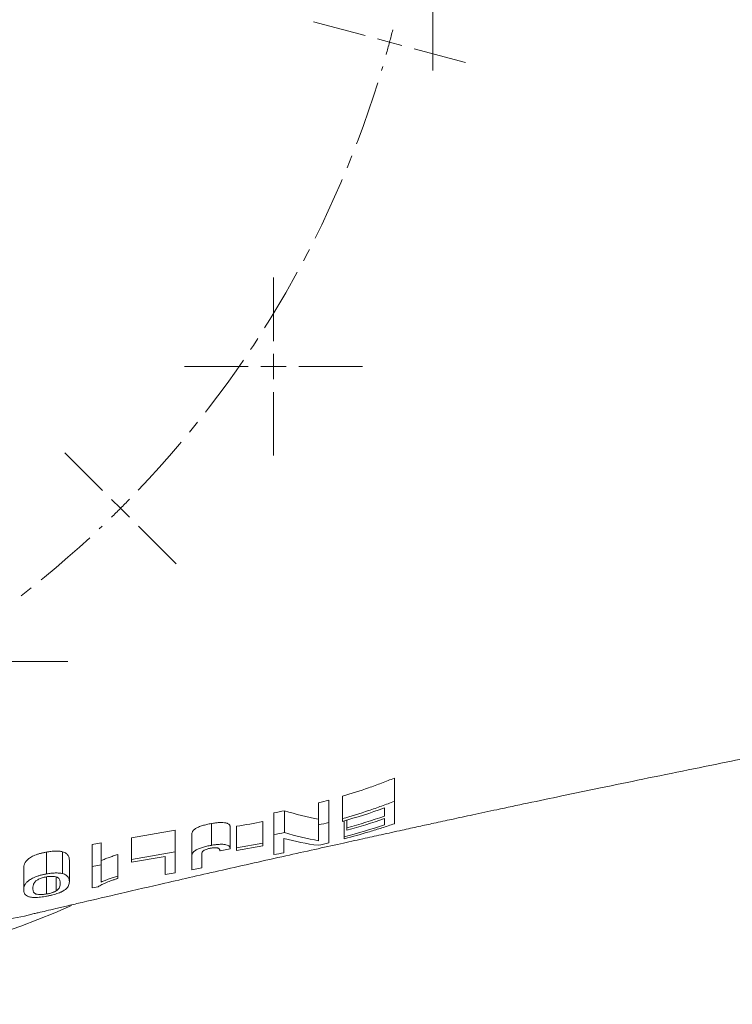
# Model space of a CAD drawing. Units: millimetres. Extents: x -524 to 1720, y -696 to 1621.
# Drawn here: x 726 to 867, y -692 to -498 of the extents above; entities that cross this region are included whole.
import ezdxf

# ---------------------------------------------------------------- set-up
doc = ezdxf.new("R2010")
doc.units = ezdxf.units.MM
doc.linetypes.add('CENTERX2', pattern=[20.32, 12.7, -2.54, 2.54, -2.54])

# ---------------------------------------------------------------- blocks, each defined once
blk = doc.blocks.new('SW_CENTERMARKSYMBOL_38')
at = {"color": 0, "linetype": 'Continuous', "lineweight": 0}
for p, q in [((0, 5), (0, 17.545)), ((0, 0), (0, 2.5)), ((-5, 0), (-17.545, 0)), ((0, 0), (-2.5, 0)), ((0, 0), (0, -2.5)), ((0, 0), (2.5, 0)), ((5, 0), (17.545, 0)), ((0, -5), (0, -17.545))]:
    blk.add_line(p, q, dxfattribs=at)
blk = doc.blocks.new('SW_CENTERMARKSYMBOL_40')
at = {"color": 0, "linetype": 'Continuous', "lineweight": 0}
for p, q in [((0, 5), (0, 17.545)), ((0, 0), (0, 2.5)), ((-5, 0), (-17.545, 0)), ((0, 0), (-2.5, 0)), ((0, 0), (0, -2.5)), ((0, 0), (2.5, 0)), ((5, 0), (17.545, 0)), ((0, -5), (0, -17.545))]:
    blk.add_line(p, q, dxfattribs=at)
blk = doc.blocks.new('SW_CENTERMARKSYMBOL_45')
at = {"color": 0, "linetype": 'Continuous', "lineweight": 0}
for p, q in [((0, 5), (0, 17.545)), ((0, 0), (0, 2.5)), ((-5, 0), (-17.545, 0)), ((0, 0), (-2.5, 0)), ((0, 0), (0, -2.5)), ((0, 0), (2.5, 0)), ((5, 0), (17.545, 0)), ((0, -5), (0, -17.545))]:
    blk.add_line(p, q, dxfattribs=at)
blk = doc.blocks.new('SW_CENTERMARKSYMBOL_55')
at = {"color": 0, "linetype": 'Continuous', "lineweight": 0}
for p, q in [((48.22, 93.2), (38.08, 95.91)), ((53.05, 91.9), (50.64, 92.55)), ((53.05, 91.9), (55.47, 91.26)), ((57.88, 90.61), (68.03, 87.89)), ((-3.54, 3.54), (-10.96, 10.96)), ((0, 0), (-1.77, 1.77)), ((0, 0), (1.77, -1.77)), ((3.54, -3.54), (10.96, -10.96))]:
    blk.add_line(p, q, dxfattribs=at)
for start, end in [(345.0028, 345.7015), (344.3041, 345.0028), (314.3041, 315.0028), (315.0028, 315.7015)]:
    blk.add_arc((-144.97, 144.95), 205, start, end, dxfattribs=at)
at = {"color": 0, "linetype": 'CENTERX2', "lineweight": 0}
for start, end in [(316.4003, 343.6054), (286.4003, 313.6054)]:
    blk.add_arc((-144.97, 144.95), 205, start, end, dxfattribs=at)

msp = doc.modelspace()

# ---------------------------------------------------------------- linework, layer by layer
at = {"color": 7, "linetype": 'Continuous', "lineweight": 15}
for p, q in [((800.1, -652.45), (800.1, -647.88)), ((789.84, -655.87), (789.84, -651.47)), ((785.16, -657.12), (785.16, -652.76)), ((787.14, -656.61), (787.14, -652.24)), ((776.34, -659.03), (776.34, -654.74)), ((778.43, -658.63), (778.43, -654.32)), ((764, -661.14), (764, -656.84)), ((767.69, -661.76), (767.69, -657.5)), ((768.95, -661.65), (768.95, -657.39)), ((774.18, -660.73), (774.18, -656.47)), ((790.2, -659.45), (790.2, -656.3)), ((790.74, -657.68), (790.74, -656.13)), ((756.89, -658.13), (748.25, -659.63)), ((748.25, -663.94), (748.25, -659.63)), ((756.89, -662.43), (756.89, -658.13)), ((760.13, -663.32), (760.13, -659.06)), ((742.31, -660.66), (740.51, -660.97)), ((740.51, -665.28), (740.51, -660.97)), ((742.31, -664.97), (742.31, -660.66)), ((767.69, -661.8), (765.71, -662.22)), ((768.95, -661.65), (774.18, -660.73)), ((774.18, -661.21), (768.95, -662.13)), ((731.51, -666.78), (731.51, -662.46)), ((734.65, -666.7), (734.65, -662.4)), ((745.55, -667.2), (745.55, -662.96)), ((748.25, -663.94), (756.89, -662.43)), ((754.91, -663.32), (748.25, -664.48)), ((727.01, -669.93), (727.01, -665.66)), ((736.01, -668.33), (736.01, -664.07)), ((740.51, -665.28), (742.31, -664.97)), ((762.11, -665.57), (760.13, -665.94)), ((731.53, -670.73), (731.53, -667.34)), ((733.4, -670.12), (733.4, -667.36)), ((756.89, -666.53), (754.91, -666.89)), ((741.67, -669.31), (740.51, -669.52))]:
    msp.add_line(p, q, dxfattribs=at)
msp.add_arc((641.24, -449.75), 242.73, 185.9296, 293.0947, dxfattribs=at)
for points, knots in [([(729.47, -674.53), (729.61, -674.49), (730.26, -674.34), (731.55, -674.03), (733.5, -673.57), (735.87, -673.01), (740.11, -672.01), (746.49, -670.53), (753.76, -668.85), (760.45, -667.32), (766.31, -665.99), (772.42, -664.61), (778.44, -663.27), (784.19, -661.99), (789.28, -660.86), (793.67, -659.89), (797.66, -659.01), (801.34, -658.2), (804.8, -657.44), (808.07, -656.73), (811.61, -655.97), (815.74, -655.08), (820.71, -654.01), (826.58, -652.77), (833.4, -651.34), (840.99, -649.76), (849.28, -648.05), (857.9, -646.29), (867.88, -644.27), (878.63, -642.11), (889.86, -639.88), (898.97, -638.08), (906.2, -636.67), (911.79, -635.57), (916.92, -634.57), (921.55, -633.67), (924.92, -633.01), (927.26, -632.56), (929.06, -632.21), (931.48, -631.74), (934.73, -631.11), (938.8, -630.32), (943.7, -629.37), (949.43, -628.26), (955.99, -627), (962.31, -625.78), (966.44, -624.98), (968.11, -624.66)], [0, 0, 0, 0, 0.001651, 0.007787, 0.015581, 0.025029, 0.036124, 0.066361, 0.101257, 0.123151, 0.146536, 0.171378, 0.196074, 0.218399, 0.238265, 0.255601, 0.270506, 0.287398, 0.301102, 0.313289, 0.327929, 0.345196, 0.365097, 0.390519, 0.419259, 0.451324, 0.486723, 0.524552, 0.560819, 0.613687, 0.661496, 0.704227, 0.730443, 0.754382, 0.776474, 0.796771, 0.814291, 0.820278, 0.827258, 0.837856, 0.852098, 0.869985, 0.891519, 0.916702, 0.945537, 0.978028, 1, 1, 1, 1]), ([(800.1, -647.88), (799.26, -648.21), (798.41, -648.55), (796.72, -649.19), (795.87, -649.5), (793.3, -650.4), (791.58, -650.95), (789.84, -651.47)], [0, 0, 0, 0, 0.25, 0.25, 0.5, 0.5, 1, 1, 1, 1]), ([(789.84, -655.87), (791.57, -655.38), (793.3, -654.85), (795.86, -654), (796.72, -653.7), (798.41, -653.09), (799.26, -652.77), (800.1, -652.45)], [0, 0, 0, 0, 0.5, 0.5, 0.75, 0.75, 1, 1, 1, 1]), ([(764, -656.84), (763.85, -656.87), (763.7, -656.89), (763.4, -656.95), (763.25, -656.99), (762.81, -657.09), (762.52, -657.17), (761.98, -657.34), (761.72, -657.43), (761.26, -657.63), (761.06, -657.74), (760.81, -657.9), (760.73, -657.95), (760.6, -658.06), (760.54, -658.12), (760.44, -658.22), (760.4, -658.27), (760.32, -658.38), (760.29, -658.43), (760.21, -658.58), (760.18, -658.68), (760.14, -658.87), (760.13, -658.97), (760.13, -659.06)], [0, 0, 0, 0, 0.0625, 0.0625, 0.125, 0.125, 0.25, 0.25, 0.375, 0.375, 0.5, 0.5, 0.5625, 0.5625, 0.625, 0.625, 0.6875, 0.6875, 0.75, 0.75, 0.875, 0.875, 1, 1, 1, 1]), ([(767.69, -657.54), (767.69, -657.5), (767.7, -657.46), (767.69, -657.38), (767.68, -657.34), (767.65, -657.23), (767.61, -657.15), (767.49, -657.01), (767.41, -656.94), (767.24, -656.85), (767.18, -656.82), (767.04, -656.77), (766.96, -656.75), (766.71, -656.69), (766.51, -656.66), (766.18, -656.64), (766.06, -656.64), (765.82, -656.64), (765.7, -656.65), (765.44, -656.66), (765.31, -656.67), (765.05, -656.69), (764.92, -656.7), (764.66, -656.74), (764.53, -656.75), (764.26, -656.79), (764.13, -656.82), (764, -656.84)], [0, 0, 0, 0, 0.0625, 0.0625, 0.125, 0.125, 0.25, 0.25, 0.375, 0.375, 0.4375, 0.4375, 0.5, 0.5, 0.625, 0.625, 0.6875, 0.6875, 0.75, 0.75, 0.8125, 0.8125, 0.875, 0.875, 0.9375, 0.9375, 1, 1, 1, 1]), ([(800.1, -656.88), (799.28, -657.16), (798.46, -657.43), (796.82, -657.95), (796, -658.2), (793.52, -658.94), (791.86, -659.41), (790.2, -659.85)], [0, 0, 0, 0, 0.25, 0.25, 0.5, 0.5, 1, 1, 1, 1]), ([(760.13, -663.32), (760.13, -663.23), (760.14, -663.14), (760.18, -662.95), (760.21, -662.85), (760.29, -662.71), (760.32, -662.65), (760.4, -662.55), (760.44, -662.5), (760.54, -662.4), (760.6, -662.34), (760.73, -662.24), (760.81, -662.18), (761.06, -662.02), (761.26, -661.92), (761.61, -661.77), (761.73, -661.73), (761.99, -661.63), (762.12, -661.59), (762.52, -661.46), (762.81, -661.38), (763.25, -661.28), (763.4, -661.25), (763.7, -661.19), (763.85, -661.16), (764, -661.14)], [0, 0, 0, 0, 0.125, 0.125, 0.25, 0.25, 0.3125, 0.3125, 0.375, 0.375, 0.4375, 0.4375, 0.5, 0.5, 0.625, 0.625, 0.6875, 0.6875, 0.75, 0.75, 0.875, 0.875, 0.9375, 0.9375, 1, 1, 1, 1]), ([(763.92, -661.69), (763.83, -661.7), (763.75, -661.72), (763.58, -661.75), (763.5, -661.77), (763.26, -661.84), (763.1, -661.89), (762.83, -661.99), (762.7, -662.05), (762.49, -662.17), (762.41, -662.22), (762.22, -662.4), (762.18, -662.51), (762.14, -662.67), (762.13, -662.73), (762.12, -662.83), (762.11, -662.88), (762.11, -662.93)], [0, 0, 0, 0, 0.0625, 0.0625, 0.125, 0.125, 0.25, 0.25, 0.375, 0.375, 0.5, 0.5, 0.75, 0.75, 0.875, 0.875, 1, 1, 1, 1]), ([(765.71, -662.22), (765.71, -662.18), (765.7, -662.13), (765.68, -662.04), (765.66, -662), (765.59, -661.88), (765.53, -661.8), (765.38, -661.71), (765.34, -661.69), (765.26, -661.66), (765.22, -661.65), (765.07, -661.62), (764.95, -661.61), (764.68, -661.6), (764.53, -661.61), (764.31, -661.63), (764.23, -661.64), (764.07, -661.66), (763.99, -661.67), (763.92, -661.69)], [0, 0, 0, 0, 0.125, 0.125, 0.25, 0.25, 0.5, 0.5, 0.5625, 0.5625, 0.625, 0.625, 0.75, 0.75, 0.875, 0.875, 0.9375, 0.9375, 1, 1, 1, 1]), ([(764, -661.14), (764.13, -661.11), (764.26, -661.09), (764.53, -661.05), (764.66, -661.03), (764.92, -661), (765.05, -660.98), (765.31, -660.96), (765.44, -660.95), (765.69, -660.94), (765.81, -660.93), (766.05, -660.93), (766.17, -660.93), (766.39, -660.95), (766.5, -660.95), (766.7, -660.98), (766.79, -661), (767.05, -661.05), (767.18, -661.1), (767.41, -661.22), (767.49, -661.28), (767.61, -661.42), (767.65, -661.49), (767.68, -661.61), (767.69, -661.65), (767.7, -661.72), (767.69, -661.76), (767.69, -661.8)], [0, 0, 0, 0, 0.0625, 0.0625, 0.125, 0.125, 0.1875, 0.1875, 0.25, 0.25, 0.3125, 0.3125, 0.375, 0.375, 0.4375, 0.4375, 0.5, 0.5, 0.625, 0.625, 0.75, 0.75, 0.875, 0.875, 0.9375, 0.9375, 1, 1, 1, 1]), ([(731.51, -662.46), (731.3, -662.5), (731.09, -662.54), (730.69, -662.63), (730.49, -662.67), (730.1, -662.78), (729.91, -662.84), (729.53, -662.96), (729.36, -663.02), (729.03, -663.16), (728.87, -663.23), (728.59, -663.38), (728.46, -663.45), (728.22, -663.6), (728.11, -663.68), (727.91, -663.83), (727.83, -663.91), (727.6, -664.14), (727.47, -664.29), (727.33, -664.51), (727.28, -664.58), (727.21, -664.72), (727.18, -664.79), (727.12, -664.93), (727.1, -665), (727.07, -665.14), (727.05, -665.2), (727.02, -665.4), (727.01, -665.53), (727.01, -665.66)], [0, 0, 0, 0, 0.0625, 0.0625, 0.125, 0.125, 0.1875, 0.1875, 0.25, 0.25, 0.3125, 0.3125, 0.375, 0.375, 0.4375, 0.4375, 0.5, 0.5, 0.625, 0.625, 0.6875, 0.6875, 0.75, 0.75, 0.8125, 0.8125, 0.875, 0.875, 1, 1, 1, 1]), ([(734.65, -662.4), (734.55, -662.38), (734.45, -662.36), (734.24, -662.32), (734.12, -662.31), (733.77, -662.28), (733.51, -662.27), (733.1, -662.28), (732.96, -662.29), (732.68, -662.31), (732.53, -662.32), (732.24, -662.35), (732.09, -662.37), (731.8, -662.42), (731.66, -662.44), (731.51, -662.46)], [0, 0, 0, 0, 0.125, 0.125, 0.25, 0.25, 0.5, 0.5, 0.625, 0.625, 0.75, 0.75, 0.875, 0.875, 1, 1, 1, 1]), ([(736.01, -664.07), (736, -663.91), (735.99, -663.76), (735.92, -663.45), (735.86, -663.3), (735.67, -663.01), (735.54, -662.87), (735.27, -662.68), (735.17, -662.61), (734.94, -662.5), (734.79, -662.45), (734.65, -662.4)], [0, 0, 0, 0, 0.25, 0.25, 0.5, 0.5, 0.75, 0.75, 0.875, 0.875, 1, 1, 1, 1]), ([(745.55, -662.96), (745.4, -663.01), (745.25, -663.05), (744.96, -663.15), (744.81, -663.19), (744.39, -663.33), (744.11, -663.43), (743.56, -663.63), (743.29, -663.73), (742.91, -663.88), (742.78, -663.93), (742.54, -664.03), (742.43, -664.09), (742.31, -664.14)], [0, 0, 0, 0, 0.125, 0.125, 0.25, 0.25, 0.5, 0.5, 0.75, 0.75, 0.875, 0.875, 1, 1, 1, 1]), ([(727.01, -669.93), (727.01, -669.8), (727.02, -669.67), (727.05, -669.48), (727.07, -669.41), (727.1, -669.28), (727.12, -669.22), (727.18, -669.08), (727.21, -669.01), (727.28, -668.87), (727.32, -668.8), (727.47, -668.59), (727.59, -668.44), (727.82, -668.21), (727.91, -668.14), (728.1, -667.99), (728.21, -667.92), (728.45, -667.77), (728.58, -667.69), (728.86, -667.55), (729.02, -667.48), (729.34, -667.34), (729.52, -667.28), (729.89, -667.15), (730.08, -667.1), (730.48, -666.99), (730.68, -666.94), (731.09, -666.85), (731.3, -666.82), (731.51, -666.78)], [0, 0, 0, 0, 0.125, 0.125, 0.1875, 0.1875, 0.25, 0.25, 0.3125, 0.3125, 0.375, 0.375, 0.5, 0.5, 0.5625, 0.5625, 0.625, 0.625, 0.6875, 0.6875, 0.75, 0.75, 0.8125, 0.8125, 0.875, 0.875, 0.9375, 0.9375, 1, 1, 1, 1]), ([(731.51, -667.34), (731.36, -667.37), (731.21, -667.4), (730.93, -667.47), (730.79, -667.51), (730.52, -667.59), (730.4, -667.64), (730.16, -667.73), (730.05, -667.78), (729.74, -667.94), (729.56, -668.04), (729.36, -668.2), (729.31, -668.25), (729.21, -668.36), (729.17, -668.41), (729.06, -668.57), (729.01, -668.67), (728.92, -668.86), (728.89, -668.96), (728.85, -669.15), (728.83, -669.24), (728.81, -669.43), (728.81, -669.52), (728.81, -669.61)], [0, 0, 0, 0, 0.0625, 0.0625, 0.125, 0.125, 0.1875, 0.1875, 0.25, 0.25, 0.375, 0.375, 0.4375, 0.4375, 0.5, 0.5, 0.625, 0.625, 0.75, 0.75, 0.875, 0.875, 1, 1, 1, 1]), ([(731.51, -666.78), (731.66, -666.76), (731.8, -666.73), (732.09, -666.69), (732.24, -666.67), (732.68, -666.62), (732.96, -666.6), (733.51, -666.58), (733.77, -666.59), (734.12, -666.62), (734.24, -666.63), (734.45, -666.66), (734.55, -666.68), (734.65, -666.7)], [0, 0, 0, 0, 0.125, 0.125, 0.25, 0.25, 0.5, 0.5, 0.75, 0.75, 0.875, 0.875, 1, 1, 1, 1]), ([(734.21, -668.65), (734.21, -668.56), (734.21, -668.48), (734.19, -668.31), (734.17, -668.22), (734.13, -668.05), (734.1, -667.97), (734.02, -667.8), (733.97, -667.72), (733.87, -667.6), (733.82, -667.57), (733.73, -667.49), (733.68, -667.46), (733.48, -667.37), (733.3, -667.32), (732.99, -667.27), (732.87, -667.26), (732.63, -667.25), (732.5, -667.25), (732.23, -667.25), (732.09, -667.26), (731.8, -667.3), (731.65, -667.32), (731.51, -667.34)], [0, 0, 0, 0, 0.125, 0.125, 0.25, 0.25, 0.375, 0.375, 0.5, 0.5, 0.5625, 0.5625, 0.625, 0.625, 0.75, 0.75, 0.8125, 0.8125, 0.875, 0.875, 0.9375, 0.9375, 1, 1, 1, 1]), ([(734.65, -666.7), (734.79, -666.75), (734.94, -666.8), (735.17, -666.91), (735.27, -666.97), (735.54, -667.15), (735.67, -667.29), (735.85, -667.58), (735.92, -667.72), (735.99, -668.02), (736, -668.18), (736.01, -668.33)], [0, 0, 0, 0, 0.125, 0.125, 0.25, 0.25, 0.5, 0.5, 0.75, 0.75, 1, 1, 1, 1]), ([(745.55, -667.67), (745.35, -667.73), (745.15, -667.8), (744.77, -667.93), (744.58, -667.99), (744.02, -668.19), (743.66, -668.33), (743, -668.61), (742.68, -668.75), (742.26, -668.96), (742.12, -669.03), (741.88, -669.17), (741.77, -669.24), (741.67, -669.31)], [0, 0, 0, 0, 0.125, 0.125, 0.25, 0.25, 0.5, 0.5, 0.75, 0.75, 0.875, 0.875, 1, 1, 1, 1]), ([(742.31, -668.37), (742.43, -668.31), (742.54, -668.26), (742.78, -668.16), (742.91, -668.11), (743.29, -667.96), (743.56, -667.86), (744.11, -667.67), (744.38, -667.57), (744.81, -667.43), (744.96, -667.38), (745.25, -667.29), (745.4, -667.25), (745.55, -667.2)], [0, 0, 0, 0, 0.125, 0.125, 0.25, 0.25, 0.5, 0.5, 0.75, 0.75, 0.875, 0.875, 1, 1, 1, 1]), ([(728.81, -669.61), (728.81, -669.69), (728.81, -669.78), (728.83, -669.95), (728.85, -670.03), (728.91, -670.27), (728.98, -670.42), (729.2, -670.62), (729.29, -670.69), (729.55, -670.78), (729.73, -670.82), (730.05, -670.85), (730.16, -670.85), (730.41, -670.85), (730.54, -670.85), (730.81, -670.83), (730.95, -670.81), (731.24, -670.78), (731.38, -670.75), (731.53, -670.73)], [0, 0, 0, 0, 0.125, 0.125, 0.25, 0.25, 0.5, 0.5, 0.625, 0.625, 0.75, 0.75, 0.8125, 0.8125, 0.875, 0.875, 0.9375, 0.9375, 1, 1, 1, 1]), ([(736.01, -668.33), (736.01, -668.45), (736, -668.57), (735.96, -668.81), (735.92, -668.93), (735.82, -669.18), (735.75, -669.3), (735.6, -669.49), (735.55, -669.55), (735.42, -669.68), (735.35, -669.75), (735.19, -669.88), (735.1, -669.94), (734.91, -670.07), (734.8, -670.13), (734.62, -670.23), (734.55, -670.26), (734.42, -670.33), (734.35, -670.36), (734.14, -670.45), (733.98, -670.52), (733.65, -670.64), (733.47, -670.69), (733.11, -670.81), (732.92, -670.86), (732.53, -670.96), (732.33, -671), (731.92, -671.09), (731.71, -671.13), (731.51, -671.17)], [0, 0, 0, 0, 0.125, 0.125, 0.25, 0.25, 0.375, 0.375, 0.4375, 0.4375, 0.5, 0.5, 0.5625, 0.5625, 0.625, 0.625, 0.65625, 0.65625, 0.6875, 0.6875, 0.75, 0.75, 0.8125, 0.8125, 0.875, 0.875, 0.9375, 0.9375, 1, 1, 1, 1]), ([(733.4, -670.12), (733.45, -670.09), (733.5, -670.06), (733.59, -669.99), (733.63, -669.96), (733.74, -669.86), (733.8, -669.8), (733.96, -669.61), (734.03, -669.49), (734.13, -669.25), (734.16, -669.13), (734.2, -668.89), (734.2, -668.77), (734.21, -668.65)], [0, 0, 0, 0, 0.0625, 0.0625, 0.125, 0.125, 0.25, 0.25, 0.5, 0.5, 0.75, 0.75, 1, 1, 1, 1]), ([(731.51, -671.17), (731.31, -671.2), (731.11, -671.24), (730.71, -671.3), (730.52, -671.32), (730.13, -671.37), (729.93, -671.38), (729.56, -671.41), (729.38, -671.42), (729.04, -671.42), (728.87, -671.42), (728.58, -671.39), (728.44, -671.38), (728.21, -671.33), (728.1, -671.3), (727.91, -671.23), (727.83, -671.2), (727.6, -671.08), (727.47, -671), (727.26, -670.81), (727.19, -670.71), (727.09, -670.5), (727.06, -670.39), (727.02, -670.16), (727.01, -670.05), (727.01, -669.93)], [0, 0, 0, 0, 0.0625, 0.0625, 0.125, 0.125, 0.1875, 0.1875, 0.25, 0.25, 0.3125, 0.3125, 0.375, 0.375, 0.4375, 0.4375, 0.5, 0.5, 0.625, 0.625, 0.75, 0.75, 0.875, 0.875, 1, 1, 1, 1]), ([(731.53, -670.73), (731.62, -670.71), (731.72, -670.69), (731.9, -670.65), (731.99, -670.63), (732.26, -670.57), (732.43, -670.52), (732.67, -670.44), (732.75, -670.41), (732.89, -670.35), (732.97, -670.33), (733.17, -670.24), (733.28, -670.18), (733.4, -670.12)], [0, 0, 0, 0, 0.125, 0.125, 0.25, 0.25, 0.5, 0.5, 0.625, 0.625, 0.75, 0.75, 1, 1, 1, 1]), ([(641.24, -682.31), (641.31, -682.31), (646.27, -682.38), (656.14, -682.16), (668.28, -681.02), (677.88, -679.65), (683.4, -678.6), (687.47, -677.88), (690.42, -677.55), (693.62, -677.35), (697.05, -677.25), (700.35, -677.19), (704.88, -677.14), (710.41, -677), (716.76, -676.61), (722.77, -675.86), (727, -675.19), (729.18, -674.57), (729.46, -674.49)], [0, 0, 0, 0, 0.002046, 0.137198, 0.27309, 0.339085, 0.405155, 0.428733, 0.453185, 0.490729, 0.529157, 0.570104, 0.61124, 0.704898, 0.798717, 0.892635, 0.986426, 1, 1, 1, 1])]:
    msp.add_open_spline(points, degree=3, knots=knots, dxfattribs=at)
for points in [[(787.14, -652.24), (786.48, -652.42), (785.82, -652.59), (785.16, -652.76)], [(798.12, -653.77), (795.39, -654.76), (792.63, -655.63), (789.84, -656.42)], [(798.12, -655.39), (798.12, -654.88), (798.12, -654.34), (798.12, -653.77)], [(800.1, -652.45), (800.1, -654.16), (800.1, -655.63), (800.1, -656.88)], [(778.43, -654.32), (777.73, -654.46), (777.03, -654.6), (776.34, -654.74)], [(785.16, -655.97), (782.9, -655.58), (780.66, -655.04), (778.43, -654.32)], [(789.84, -656.42), (789.84, -656.24), (789.84, -656.06), (789.84, -655.87)], [(790.74, -657.68), (793.22, -656.99), (795.68, -656.23), (798.12, -655.39)], [(798.12, -655.88), (795.68, -656.71), (793.22, -657.46), (790.74, -658.15)], [(798.12, -657.11), (798.12, -656.72), (798.12, -656.31), (798.12, -655.88)], [(774.18, -656.47), (772.44, -656.78), (770.69, -657.09), (768.95, -657.39)], [(785.16, -657.12), (785.82, -656.96), (786.48, -656.79), (787.14, -656.61)], [(785.16, -660.23), (785.16, -659.31), (785.16, -658.28), (785.16, -657.12)], [(787.14, -656.61), (787.14, -658.17), (787.14, -659.51), (787.14, -660.63)], [(790.2, -659.45), (792.86, -658.74), (795.5, -657.97), (798.12, -657.11)], [(790.74, -658.15), (790.74, -658), (790.74, -657.84), (790.74, -657.68)], [(776.34, -659.03), (777.03, -658.9), (777.73, -658.77), (778.43, -658.63)], [(776.34, -662.97), (776.34, -661.87), (776.34, -660.56), (776.34, -659.03)], [(785.04, -661.13), (782.79, -660.84), (780.55, -660.4), (778.32, -659.78)], [(778.32, -659.78), (778.32, -660.84), (778.32, -661.77), (778.32, -662.59)], [(778.43, -658.63), (780.66, -659.33), (782.9, -659.85), (785.16, -660.23)], [(790.2, -659.85), (790.2, -659.72), (790.2, -659.58), (790.2, -659.45)], [(768.95, -662.13), (768.95, -661.97), (768.95, -661.81), (768.95, -661.65)], [(774.18, -660.73), (774.18, -660.89), (774.18, -661.05), (774.18, -661.21)], [(787.14, -660.63), (786.44, -660.8), (785.74, -660.97), (785.04, -661.13)], [(754.91, -666.89), (754.91, -665.85), (754.91, -664.66), (754.91, -663.32)], [(756.89, -662.43), (756.89, -664), (756.89, -665.36), (756.89, -666.53)], [(760.13, -665.94), (760.13, -665.15), (760.13, -664.28), (760.13, -663.32)], [(762.11, -662.93), (762.11, -663.91), (762.11, -664.79), (762.11, -665.57)], [(778.32, -662.59), (777.66, -662.72), (777, -662.85), (776.34, -662.97)], [(740.51, -669.52), (740.51, -668.3), (740.51, -666.88), (740.51, -665.28)], [(742.31, -664.97), (742.31, -666.22), (742.31, -667.35), (742.31, -668.37)], [(748.25, -664.48), (748.25, -664.3), (748.25, -664.12), (748.25, -663.94)], [(745.55, -667.2), (745.55, -667.36), (745.55, -667.52), (745.55, -667.67)]]:
    msp.add_open_spline(points, degree=3, dxfattribs=at)

# ---------------------------------------------------------------- block references
at = {"color": 7, "linetype": 'Continuous', "lineweight": 0}
for name, p in [('SW_CENTERMARKSYMBOL_55', (746.09, -594.7)), ('SW_CENTERMARKSYMBOL_38', (807.7, -490.84)), ('SW_CENTERMARKSYMBOL_45', (776.25, -566.77)), ('SW_CENTERMARKSYMBOL_40', (718.14, -624.88))]:
    msp.add_blockref(name, p, dxfattribs=at)

doc.saveas('drawing.dxf')
